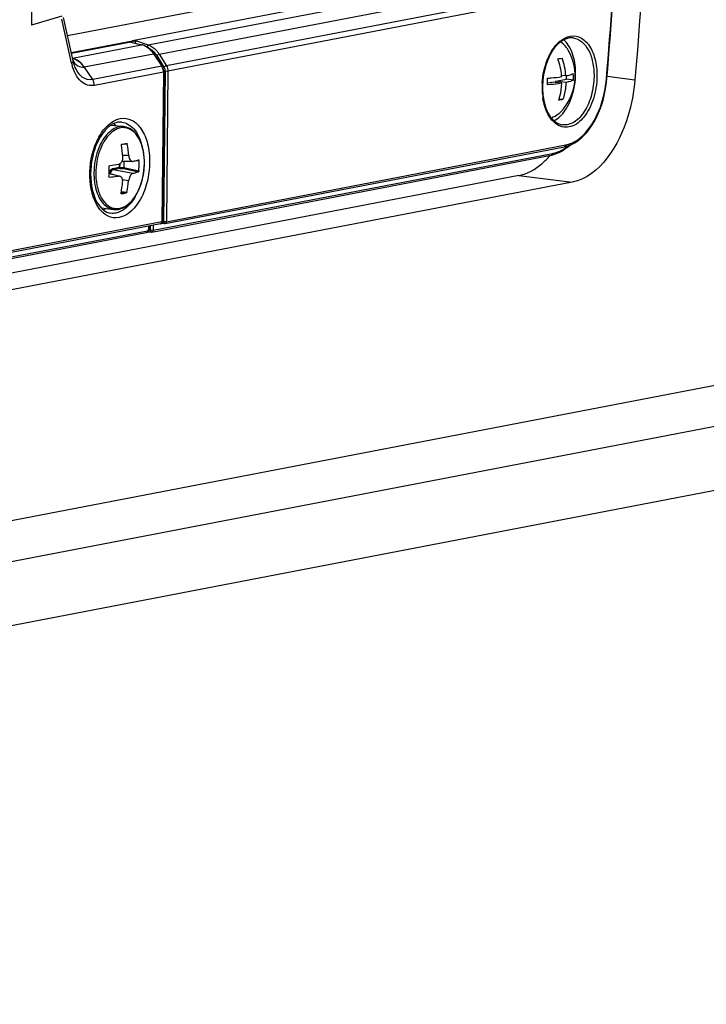
# Paper-space layout '13000493_1' of a CAD drawing. Units: millimetres. Extents: x 0 to 297, y 0 to 210.
# Drawn here: x 269 to 273, y 18 to 23 of the extents above; entities that cross this region are included whole.
import ezdxf

# ---------------------------------------------------------------- set-up
doc = ezdxf.new("R2010")
doc.units = ezdxf.units.MM
doc.header["$LTSCALE"] = 16.335
doc.linetypes.add('CENTER', pattern=[0.6, 0.375, -0.075, 0.075, -0.075])
doc.layers.get('0').update_dxf_attribs({"linetype": 'CONTINUOUS'})

psp = doc.layouts.new('13000493_1')

# ---------------------------------------------------------------- linework, layer by layer
at = {"color": 7, "linetype": 'CONTINUOUS'}
for p, q in [((269.376284, 27.120266), (269.334325, 22.723807)), ((269.481075, 22.766875), (269.334325, 22.723807)), ((269.534426, 22.552677), (269.488796, 22.760678)), ((269.525678, 22.592536), (269.81855, 22.648884)), ((269.81855, 22.648884), (269.819935, 22.649106)), ((269.811213, 22.642276), (269.526771, 22.587551)), ((269.812707, 22.642246), (269.863764, 22.62999)), ((269.917664, 22.592007), (269.912459, 22.59861)), ((269.921327, 22.586713), (269.917664, 22.592007)), ((269.921327, 22.586713), (269.960938, 22.526126)), ((269.53699, 22.542665), (269.534426, 22.552677)), ((269.541931, 22.527899), (269.54186, 22.528083)), ((269.967514, 22.51007), (269.966444, 22.514257)), ((269.96821, 22.505787), (269.967514, 22.51007)), ((269.968537, 22.499725), (269.961685, 21.781816)), ((271.846988, 22.454883), (271.8971, 22.464524)), ((271.894391, 22.48083), (271.874139, 22.483277)), ((271.8971, 22.464524), (271.897261, 22.481445)), ((271.930571, 22.460481), (271.8971, 22.464524)), ((271.806766, 22.447144), (271.827899, 22.45121)), ((271.875109, 22.445507), (271.827899, 22.45121)), ((271.846931, 22.448911), (271.846988, 22.454883)), ((271.894889, 22.449097), (271.846988, 22.454883)), ((271.879978, 22.367756), (271.86207, 22.369919)), ((269.716563, 22.245381), (269.777397, 22.238032)), ((269.790661, 22.157277), (269.79107, 22.157297)), ((269.79107, 22.157297), (269.791885, 22.156979)), ((269.975778, 21.773402), (271.888519, 22.141405)), ((260.05756, 18.5837), (278.312328, 22.095836)), ((269.91111, 21.732218), (271.823851, 22.100221)), ((269.818334, 22.071103), (269.768726, 22.071127)), ((269.778058, 22.071122), (269.777781, 22.042092)), ((269.848111, 22.078344), (269.848311, 22.078371)), ((269.849482, 22.077127), (269.849883, 22.07484)), ((269.875947, 22.061132), (269.87595, 22.061436)), ((271.668463, 22.003271), (267.451123, 21.191873)), ((269.758781, 21.999298), (269.706787, 22.01272)), ((271.925267, 21.972248), (267.613049, 21.142597)), ((269.765877, 21.915668), (269.765393, 21.915657)), ((269.668592, 21.848267), (269.729425, 21.840919)), ((269.953575, 21.772092), (268.589408, 21.509632)), ((269.898721, 21.749343), (269.898778, 21.750847)), ((269.898778, 21.750847), (269.898881, 21.761569)), ((269.954903, 21.77246), (269.953547, 21.772087)), ((269.973759, 21.773223), (269.956941, 21.773442)), ((268.529025, 21.469273), (269.884622, 21.730084)), ((269.909091, 21.732039), (269.889916, 21.732289)), ((278.065008, 21.544088), (259.81024, 18.031952))]:
    psp.add_line(p, q, dxfattribs=at)
at = {"color": 9, "linetype": 'CONTINUOUS'}
for p, q in [((269.507773, 22.674161), (271.085284, 22.977667)), ((269.894442, 22.629002), (271.401669, 22.918986)), ((269.947326, 22.584698), (271.454553, 22.874682)), ((271.501453, 22.822006), (269.981527, 22.529581)), ((271.508776, 22.795692), (269.988795, 22.503254)), ((269.527129, 22.541693), (269.480936, 22.752286)), ((269.837459, 22.648304), (269.894442, 22.629002)), ((269.531414, 22.566384), (269.862224, 22.63003)), ((269.811213, 22.642276), (269.862224, 22.63003)), ((269.864102, 22.628637), (269.86328, 22.627739)), ((269.587559, 22.52345), (269.918937, 22.587206)), ((269.918937, 22.587206), (269.958548, 22.526618)), ((269.935152, 22.577938), (269.969354, 22.522821)), ((269.947326, 22.584698), (269.981527, 22.529581)), ((269.586416, 22.523274), (269.587566, 22.523439)), ((269.62824, 22.463068), (269.587559, 22.52345)), ((269.958548, 22.526618), (269.62824, 22.463068)), ((269.969354, 22.522821), (269.970529, 22.520878)), ((269.966562, 22.498851), (269.636461, 22.435341)), ((269.966562, 22.498851), (269.959711, 21.780942)), ((269.974804, 22.503076), (269.967923, 21.782075)), ((269.988795, 22.503254), (269.981914, 21.782253)), ((272.089061, 22.467977), (272.09147, 22.468078)), ((272.092284, 22.478735), (272.225414, 22.462653)), ((269.779893, 22.155118), (269.793672, 22.153717)), ((269.981914, 21.782253), (271.894655, 22.150256)), ((269.8012, 22.099174), (269.77237, 22.099188)), ((269.917246, 21.741069), (271.829987, 22.109072)), ((269.755565, 22.041524), (269.724129, 22.035476)), ((269.758458, 22.037231), (269.727022, 22.031183)), ((269.755732, 22.059), (269.755565, 22.041524)), ((269.755565, 22.041524), (269.757227, 22.041669)), ((269.757421, 22.059607), (269.75725, 22.041705)), ((269.75725, 22.041705), (269.777766, 22.041795)), ((269.758458, 22.037231), (269.776893, 22.037311)), ((269.776893, 22.037311), (269.847565, 22.02114)), ((269.777781, 22.042092), (269.849414, 22.025701)), ((269.835706, 22.075025), (269.849883, 22.07484)), ((269.875692, 22.061138), (269.875694, 22.061436)), ((269.753221, 21.999586), (269.706758, 22.01158)), ((269.819666, 22.012369), (269.727022, 22.031183)), ((271.668463, 22.003271), (271.925267, 21.972248)), ((269.800036, 21.977257), (269.771264, 21.9831)), ((278.310441, 21.898106), (260.055673, 18.38597)), ((269.764699, 21.92241), (269.788397, 21.920001)), ((269.765406, 21.915735), (269.765877, 21.915668)), ((269.765512, 21.92699), (269.791483, 21.92435)), ((269.959711, 21.780942), (268.595544, 21.518483)), ((269.896804, 21.749973), (269.896911, 21.76119)), ((269.903461, 21.76245), (269.903255, 21.740891)), ((269.917474, 21.76497), (269.917246, 21.741069)), ((269.961218, 21.773386), (269.953608, 21.771922)), ((269.967923, 21.782075), (269.96169, 21.782156)), ((269.971299, 21.782031), (269.970983, 21.782173)), ((268.53516, 21.478123), (269.890758, 21.738934)), ((269.884692, 21.730098), (269.884622, 21.730084)), ((269.903255, 21.740891), (269.896747, 21.740975)), ((269.906631, 21.740848), (269.906315, 21.740989))]:
    psp.add_line(p, q, dxfattribs=at)
at = {"color": 7, "linetype": 'CENTER'}
psp.add_line((271.310897, 22.936004), (269.81855, 22.648884), dxfattribs=at)
at = {"color": 7, "linetype": 'CONTINUOUS'}
for points in [[(269.874823, 22.62646), (269.86783, 22.628897), (269.863767, 22.629989)], [(269.912459, 22.59861), (269.906892, 22.604702), (269.900994, 22.610252), (269.8948, 22.615229), (269.888347, 22.619606), (269.881675, 22.623357), (269.874823, 22.62646)], [(269.541863, 22.528074), (269.539984, 22.533198), (269.53699, 22.542665)], [(269.966444, 22.514257), (269.965013, 22.518309), (269.963234, 22.522183), (269.960937, 22.526126)], [(269.968537, 22.499725), (269.968522, 22.501461), (269.96821, 22.505787)], [(269.973759, 21.773223), (269.97402, 21.773223), (269.974281, 21.77323), (269.97454, 21.773243), (269.974798, 21.773264), (269.975054, 21.77329), (269.975309, 21.773324), (269.97556, 21.773363), (269.975808, 21.773408), (269.976054, 21.77346)], [(269.884692, 21.730098), (269.886305, 21.730518), (269.888182, 21.731279), (269.890059, 21.732372), (269.89186, 21.733797)], [(269.89186, 21.733797), (269.893484, 21.73549), (269.894926, 21.737441), (269.896172, 21.739634), (269.897167, 21.741952), (269.897924, 21.744376)], [(269.897924, 21.744376), (269.898447, 21.746888), (269.898721, 21.749343)], [(269.909091, 21.732039), (269.909352, 21.732039), (269.909613, 21.732046), (269.909872, 21.73206), (269.91013, 21.73208), (269.910386, 21.732107), (269.91064, 21.73214), (269.910892, 21.732179), (269.91114, 21.732224), (269.911386, 21.732276)]]:
    psp.add_lwpolyline(points, dxfattribs=at)
for centre, radius, start, end in [((269.826263, 22.615123), 0.034117, 73.588203, 76.530907), ((271.689734, 22.480318), 0.249114, 316.250421, 29.973551), ((271.563453, 22.455988), 0.311883, 5.019575, 19.981453), ((271.582052, 22.459574), 0.313062, 3.893244, 19.901963), ((271.529338, 22.448849), 0.277435, 359.46353, 4.338643), ((271.566424, 22.456334), 0.308893, 3.880924, 5.003845), ((271.646218, 22.471306), 0.284561, 359.463045, 4.215211), ((271.651161, 22.471301), 0.279619, 357.782401, 359.454593), ((271.592209, 22.492614), 0.348905, 355.783874, 359.43768), ((271.534698, 22.51435), 0.558221, 352.516867, 355.249471), ((272.125958, 22.425764), 0.343122, 179.446802, 182.625525), ((272.137745, 22.425632), 0.354909, 176.608544, 179.443909), ((271.534272, 22.448844), 0.272502, 357.738861, 359.454668), ((271.741923, 22.415752), 0.179437, 318.727308, 319.944946), ((269.664217, 22.167947), 0.105684, 47.113019, 52.706836), ((269.658688, 22.161853), 0.113912, 45.614339, 47.160997), ((269.656987, 22.160103), 0.116352, 45.25241, 45.618482), ((269.93121, 22.032511), 0.308952, 155.912442, 157.001348), ((269.074423, 22.037945), 0.700628, 4.565608, 9.074497), ((269.633214, 22.914935), 0.773844, 280.041374, 281.739387), ((269.190365, 22.04266), 0.613443, 5.285926, 10.43025), ((271.862234, 22.277295), 0.138408, 280.947419, 287.903237), ((271.858337, 22.289461), 0.151183, 287.891127, 293.231255), ((271.73763, 22.348996), 0.268181, 311.396847, 312.265431), ((271.855286, 22.296808), 0.159138, 293.197574, 294.375852), ((271.794784, 22.251163), 0.153715, 280.899942, 283.917456), ((271.79297, 22.258374), 0.161151, 283.926859, 287.895513), ((269.087464, 22.028552), 0.619529, 359.455593, 1.73364), ((269.409402, 24.139297), 2.109071, 278.186044, 279.397669), ((269.81833, 22.07967), 0.008567, 270.030966, 282.806952), ((269.238827, 22.056017), 0.61134, 357.157523, 359.455867), ((269.230638, 22.056098), 0.619529, 359.455593, 1.73364), ((269.711082, 21.997913), 0.004848, 177.148567, 183.054442), ((269.09748, 22.0284), 0.609511, 357.155665, 358.525866), ((269.093062, 22.02852), 0.61393, 358.525308, 359.453619), ((269.708924, 21.996839), 0.002336, 245.942819, 257.153864), ((269.708936, 21.9969), 0.002398, 257.207244, 275.421191), ((269.1428, 22.035211), 0.632052, 349.412555, 354.241988), ((269.2378, 22.041005), 0.565838, 348.102335, 353.531255), ((269.770104, 21.917951), 0.006117, 169.360766, 174.073378), ((269.637707, 22.642537), 0.738082, 280.000234, 281.780527)]:
    psp.add_arc(centre, radius, start, end, dxfattribs=at)
at = {"color": 9, "linetype": 'CONTINUOUS'}
for centre, radius, start, end in [((269.844343, 22.555435), 0.076708, 69.903293, 76.520174), ((269.842539, 22.550547), 0.081919, 63.40605, 69.893293), ((269.847617, 22.523517), 0.116959, 35.612343, 43.600406), ((271.965719, 22.528037), 0.154928, 130.380068, 134.442039), ((269.512392, 22.490594), 0.077505, 74.236412, 75.660343), ((269.510638, 22.488432), 0.079486, 71.457464, 74.610276), ((269.511889, 22.488839), 0.079332, 71.399215, 74.230982), ((269.510041, 22.486619), 0.081394, 70.190233, 71.464951), ((269.510748, 22.485531), 0.082831, 66.052568, 71.381005), ((269.509249, 22.484475), 0.08368, 66.137087, 70.177327), ((269.842309, 22.52065), 0.109086, 35.653751, 39.552463), ((269.839254, 22.51845), 0.112851, 31.812496, 35.657405), ((269.842043, 22.519388), 0.123895, 31.812582, 35.66381), ((269.751977, 22.590936), 0.230177, 192.35314, 195.054352), ((269.612764, 22.6017), 0.092542, 212.251883, 214.472181), ((269.596844, 22.589537), 0.072491, 220.537026, 223.682051), ((269.592414, 22.585265), 0.066337, 223.656616, 228.68439), ((269.917076, 22.499818), 0.049402, 19.146815, 23.737193), ((269.915889, 22.499422), 0.050653, 11.500907, 19.1293), ((269.96284, 22.510197), 0.011413, 331.615685, 339.48385), ((271.542684, 22.513384), 0.54826, 352.520518, 355.249407), ((272.134499, 22.42479), 0.353638, 179.447109, 182.49379), ((272.145966, 22.424655), 0.365106, 176.459998, 179.443303), ((272.110398, 22.423397), 0.3295, 182.43412, 188.73512), ((269.818257, 22.118121), 0.172035, 131.52597, 134.811342), ((269.896493, 22.039836), 0.248644, 153.351651, 153.742979), ((269.890106, 22.043073), 0.241483, 151.582484, 153.358518), ((271.870209, 22.276539), 0.128627, 280.95597, 288.129381), ((271.763693, 22.326288), 0.229927, 306.429654, 308.280095), ((271.801808, 22.254642), 0.148272, 280.955588, 288.111249), ((271.796556, 22.270647), 0.165117, 288.11682, 294.700295), ((269.750605, 21.999465), 0.047507, 153.58716, 156.931449), ((269.747907, 22.00079), 0.044501, 151.859506, 153.568918), ((269.882417, 22.003195), 0.247491, 193.447, 194.186456), ((269.876288, 22.001637), 0.241167, 194.184379, 195.389294), ((269.908512, 22.008422), 0.26521, 187.553611, 192.434046), ((269.890311, 22.004615), 0.246617, 192.480968, 193.446227)]:
    psp.add_arc(centre, radius, start, end, dxfattribs=at)
at = {"color": 7, "linetype": 'CONTINUOUS'}
for centre, major_axis, ratio, start_param, end_param in [((269.8111, 22.632348), (0.001219, 0.009968), 0.58630144, -0.06697868, 0.18675719), ((269.77347, 22.042073), (0.004298, 0.000351), 0.91993781, -0.15848376, -0.08367858)]:
    psp.add_ellipse(centre, major_axis=major_axis, ratio=ratio, start_param=start_param, end_param=end_param, dxfattribs=at)
for points, knots in [([(272.282812, 28.476748), (272.315575, 27.982475), (272.409277, 25.978593), (272.350682, 23.967931), (272.225414, 22.462653)], [0, 0, 0, 0, 0.24695809, 1, 1, 1, 1]), ([(272.091001, 22.468119), (272.132628, 22.96942), (272.261408, 24.956807), (272.246199, 26.953932), (272.1481, 28.439112)], [0, 0, 0, 0, 0.25259376, 1, 1, 1, 1]), ([(271.929281, 22.662907), (271.905059, 22.665833), (271.84469, 22.63559), (271.816926, 22.581275), (271.804683, 22.548626)], [0, 0, 0, 0, 0.41166258, 1, 1, 1, 1]), ([(271.90553, 22.604775), (271.903097, 22.608993), (271.893446, 22.624011), (271.880346, 22.637121), (271.869179, 22.643791)], [0, 0, 0, 0, 0.27236993, 1, 1, 1, 1]), ([(271.941097, 22.48919), (271.941199, 22.49991), (271.939692, 22.53988), (271.930777, 22.580068), (271.918336, 22.60662)], [0, 0, 0, 0, 0.26772987, 1, 1, 1, 1]), ([(271.856561, 22.562563), (271.858328, 22.562837), (271.864969, 22.563903), (271.871585, 22.565125), (271.876416, 22.566144)], [0, 0, 0, 0, 0.26585931, 1, 1, 1, 1]), ([(271.805979, 22.469837), (271.812273, 22.470278), (271.835213, 22.47208), (271.85811, 22.474635), (271.874609, 22.477241)], [0, 0, 0, 0, 0.2741702, 1, 1, 1, 1]), ([(271.879268, 22.300281), (271.887979, 22.31064), (271.921269, 22.360557), (271.936788, 22.420931), (271.94017, 22.466963)], [0, 0, 0, 0, 0.22674467, 1, 1, 1, 1]), ([(271.894391, 22.48083), (271.901538, 22.482325), (271.913671, 22.485279), (271.925497, 22.48965), (271.93001, 22.492222)], [0, 0, 0, 0, 0.5843174, 1, 1, 1, 1]), ([(271.930571, 22.460481), (271.926038, 22.457916), (271.914192, 22.453548), (271.90204, 22.450592), (271.894889, 22.449097)], [0, 0, 0, 0, 0.41619136, 1, 1, 1, 1]), ([(272.225414, 22.462653), (272.220462, 22.403146), (272.187016, 22.215529), (272.060167, 21.998203), (271.925267, 21.972248)], [0, 0, 0, 0, 0.3029749, 1, 1, 1, 1]), ([(271.875109, 22.445507), (271.870021, 22.444703), (271.847262, 22.441457), (271.824353, 22.439346), (271.806562, 22.438093)], [0, 0, 0, 0, 0.22410532, 1, 1, 1, 1]), ([(271.860146, 22.364172), (271.862373, 22.370564), (271.870422, 22.397006), (271.874344, 22.424664), (271.875109, 22.445507)], [0, 0, 0, 0, 0.24499678, 1, 1, 1, 1]), ([(271.894889, 22.449097), (271.894631, 22.442053), (271.892651, 22.414499), (271.886723, 22.387192), (271.879978, 22.367756)], [0, 0, 0, 0, 0.25516698, 1, 1, 1, 1]), ([(271.920965, 22.151855), (271.967441, 22.172913), (272.047556, 22.26684), (272.07988, 22.378546), (272.088165, 22.44165)], [0, 0, 0, 0, 0.44496517, 1, 1, 1, 1]), ([(271.786981, 22.373329), (271.792172, 22.341626), (271.807678, 22.287148), (271.856257, 22.248675), (271.878911, 22.245939)], [0, 0, 0, 0, 0.58469295, 1, 1, 1, 1]), ([(271.879978, 22.367756), (271.878437, 22.367432), (271.871852, 22.366101), (271.865228, 22.364964), (271.860146, 22.364172)], [0, 0, 0, 0, 0.23430399, 1, 1, 1, 1]), ([(271.869686, 22.308054), (271.866332, 22.304551), (271.853431, 22.292306), (271.837663, 22.282712), (271.825282, 22.278876)], [0, 0, 0, 0, 0.2722737, 1, 1, 1, 1]), ([(271.837408, 22.2657), (271.848439, 22.2713), (271.862176, 22.281722), (271.873794, 22.293983), (271.876783, 22.297388)], [0, 0, 0, 0, 0.73192149, 1, 1, 1, 1]), ([(269.716563, 22.24546), (269.709925, 22.241156), (269.681049, 22.217795), (269.661008, 22.185102), (269.649161, 22.158604)], [0, 0, 0, 0, 0.2141864, 1, 1, 1, 1]), ([(269.747708, 22.25853), (269.745132, 22.258035), (269.734156, 22.255285), (269.723843, 22.250181), (269.716563, 22.24546)], [0, 0, 0, 0, 0.232123, 1, 1, 1, 1]), ([(269.87595, 22.061436), (269.876159, 22.0833), (269.872423, 22.124959), (269.853498, 22.18061), (269.822152, 22.222378), (269.791942, 22.236275), (269.777397, 22.238032)], [0, 0, 0, 0, 0.30039601, 0.56921105, 0.79871482, 1, 1, 1, 1]), ([(269.646815, 22.153222), (269.640343, 22.137975), (269.619033, 22.074141), (269.614683, 22.004406), (269.622793, 21.954404)], [0, 0, 0, 0, 0.2464131, 1, 1, 1, 1]), ([(269.766282, 22.148447), (269.766199, 22.148964), (269.766078, 22.150578), (269.766993, 22.15274), (269.768141, 22.152944)], [0, 0, 0, 0, 0.30981891, 1, 1, 1, 1]), ([(269.791885, 22.156979), (269.792108, 22.156828), (269.793026, 22.155945), (269.793493, 22.154689), (269.793672, 22.153717)], [0, 0, 0, 0, 0.21392157, 1, 1, 1, 1]), ([(269.768729, 22.071123), (269.769561, 22.072765), (269.772478, 22.079921), (269.773294, 22.087867), (269.772827, 22.093715)], [0, 0, 0, 0, 0.23886693, 1, 1, 1, 1]), ([(269.8012, 22.099174), (269.801543, 22.095462), (269.802893, 22.08845), (269.806943, 22.077899), (269.81376, 22.071105), (269.818334, 22.071103)], [0, 0, 0, 0, 0.32158547, 0.60537122, 1, 1, 1, 1]), ([(269.706709, 22.047294), (269.706693, 22.047823), (269.706879, 22.049657), (269.70839, 22.051526), (269.709708, 22.051716)], [0, 0, 0, 0, 0.28405574, 1, 1, 1, 1]), ([(269.729425, 21.840919), (269.738561, 21.839815), (269.757984, 21.841165), (269.785585, 21.853377), (269.810794, 21.874294), (269.84134, 21.913564), (269.867819, 21.976788), (269.875646, 22.032406), (269.875947, 22.061132)], [0, 0, 0, 0, 0.09471964, 0.19526782, 0.30592026, 0.42850663, 0.70432264, 1, 1, 1, 1]), ([(269.753784, 22.058532), (269.75528, 22.058781), (269.761707, 22.060873), (269.766407, 22.066533), (269.768729, 22.071123)], [0, 0, 0, 0, 0.22771861, 1, 1, 1, 1]), ([(269.776893, 22.037311), (269.777188, 22.037755), (269.777418, 22.039331), (269.777676, 22.040806), (269.777766, 22.041795)], [0, 0, 0, 0, 0.34924187, 1, 1, 1, 1]), ([(269.820229, 22.071316), (269.822754, 22.07189), (269.83209, 22.074062), (269.84138, 22.076436), (269.848111, 22.078344)], [0, 0, 0, 0, 0.27018205, 1, 1, 1, 1]), ([(269.848314, 22.078371), (269.848704, 22.078365), (269.849193, 22.077825), (269.849414, 22.077308), (269.849482, 22.077127)], [0, 0, 0, 0, 0.66861749, 1, 1, 1, 1]), ([(269.753221, 21.999586), (269.749709, 21.999096), (269.735054, 21.99715), (269.720352, 21.995559), (269.709162, 21.994512)], [0, 0, 0, 0, 0.23984506, 1, 1, 1, 1]), ([(269.771664, 21.971799), (269.772277, 21.977858), (269.771527, 21.987015), (269.765333, 21.996257), (269.760972, 21.998732), (269.758781, 21.999298)], [0, 0, 0, 0, 0.56022265, 0.79184566, 1, 1, 1, 1]), ([(269.819666, 22.012369), (269.817225, 22.011726), (269.812206, 22.008121), (269.804277, 21.996606), (269.800946, 21.985264), (269.800036, 21.977257)], [0, 0, 0, 0, 0.1812154, 0.42151794, 1, 1, 1, 1]), ([(269.847565, 22.02114), (269.845452, 22.020341), (269.836277, 22.017038), (269.826911, 22.014278), (269.819666, 22.012369)], [0, 0, 0, 0, 0.23163417, 1, 1, 1, 1]), ([(269.849414, 22.025701), (269.849364, 22.024685), (269.849052, 22.023099), (269.848185, 22.021375), (269.847565, 22.02114)], [0, 0, 0, 0, 0.60506748, 1, 1, 1, 1]), ([(269.622793, 21.954404), (269.624575, 21.943419), (269.632798, 21.905633), (269.649573, 21.86835), (269.668574, 21.848187)], [0, 0, 0, 0, 0.28655413, 1, 1, 1, 1]), ([(269.765393, 21.915657), (269.765222, 21.915682), (269.76488, 21.915801), (269.764615, 21.916047), (269.764505, 21.916188)], [0, 0, 0, 0, 0.49136917, 1, 1, 1, 1]), ([(269.791483, 21.92435), (269.791374, 21.923835), (269.790826, 21.922164), (269.789655, 21.920264), (269.788397, 21.920001)], [0, 0, 0, 0, 0.29049122, 1, 1, 1, 1]), ([(269.668574, 21.848187), (269.672046, 21.844503), (269.685146, 21.83224), (269.702464, 21.82403), (269.71528, 21.822482)], [0, 0, 0, 0, 0.28170617, 1, 1, 1, 1]), ([(269.957772, 21.774041), (269.957336, 21.773704), (269.956417, 21.773099), (269.955415, 21.772643), (269.954903, 21.77246)], [0, 0, 0, 0, 0.50370847, 1, 1, 1, 1])]:
    psp.add_open_spline(points, degree=3, knots=knots, dxfattribs=at)
at = {"color": 9, "linetype": 'CONTINUOUS'}
for points, knots in [([(272.089061, 22.467977), (272.130688, 22.969284), (272.259459, 24.956677), (272.244205, 26.953809), (272.146047, 28.438985)], [0, 0, 0, 0, 0.2525961, 1, 1, 1, 1]), ([(269.81654, 22.641312), (269.816687, 22.642548), (269.817123, 22.644921), (269.818182, 22.647143), (269.818899, 22.648054)], [0, 0, 0, 0, 0.51777924, 1, 1, 1, 1]), ([(271.902762, 22.66793), (271.919669, 22.673627), (271.960912, 22.673578), (272.009629, 22.629357), (272.037868, 22.560983), (272.043638, 22.507394), (272.043364, 22.478704)], [0, 0, 0, 0, 0.19683868, 0.41328932, 0.68344127, 1, 1, 1, 1]), ([(271.929281, 22.662906), (271.959896, 22.659198), (272.003253, 22.616084), (272.025287, 22.545708), (272.029594, 22.501634), (272.029374, 22.478526)], [0, 0, 0, 0, 0.41411278, 0.6896832, 1, 1, 1, 1]), ([(269.833066, 22.636552), (269.83274, 22.638759), (269.83215, 22.641329), (269.833627, 22.645944), (269.835555, 22.644676), (269.836169, 22.644095)], [0, 0, 0, 0, 0.58937844, 0.77679596, 1, 1, 1, 1]), ([(271.805648, 22.557129), (271.808878, 22.565242), (271.822037, 22.594678), (271.840419, 22.622173), (271.857241, 22.638649)], [0, 0, 0, 0, 0.27051891, 1, 1, 1, 1]), ([(269.534116, 22.554062), (269.534322, 22.553109), (269.534208, 22.548052), (269.53022, 22.544099), (269.527129, 22.541693)], [0, 0, 0, 0, 0.19917356, 1, 1, 1, 1]), ([(269.543102, 22.561002), (269.547319, 22.559137), (269.564333, 22.549909), (269.57824, 22.535471), (269.586416, 22.523274)], [0, 0, 0, 0, 0.23898246, 1, 1, 1, 1]), ([(269.587559, 22.52345), (269.584746, 22.52767), (269.573117, 22.543019), (269.557343, 22.555475), (269.544369, 22.561231)], [0, 0, 0, 0, 0.2632395, 1, 1, 1, 1]), ([(269.921578, 22.586919), (269.921221, 22.58697), (269.920171, 22.586651), (269.919243, 22.586211), (269.918636, 22.585893)], [0, 0, 0, 0, 0.34519719, 1, 1, 1, 1]), ([(269.636461, 22.435341), (269.625494, 22.433132), (269.601391, 22.434256), (269.569191, 22.454108), (269.544437, 22.487999), (269.533819, 22.515843), (269.529699, 22.531151)], [0, 0, 0, 0, 0.213252, 0.43774143, 0.69781933, 1, 1, 1, 1]), ([(269.62824, 22.463068), (269.61149, 22.459772), (269.569493, 22.472097), (269.549634, 22.508001), (269.541931, 22.527898)], [0, 0, 0, 0, 0.44447376, 1, 1, 1, 1]), ([(269.548618, 22.535441), (269.551346, 22.533047), (269.562146, 22.52497), (269.576686, 22.521737), (269.586416, 22.523274)], [0, 0, 0, 0, 0.2692581, 1, 1, 1, 1]), ([(269.961189, 22.526332), (269.960831, 22.526382), (269.959782, 22.526063), (269.958853, 22.525623), (269.958246, 22.525306)], [0, 0, 0, 0, 0.34526388, 1, 1, 1, 1]), ([(269.968984, 22.499705), (269.968702, 22.499523), (269.967551, 22.499434), (269.966488, 22.499343), (269.965728, 22.499319)], [0, 0, 0, 0, 0.3059279, 1, 1, 1, 1]), ([(272.043364, 22.478704), (272.043017, 22.442323), (272.032046, 22.37264), (271.990633, 22.2863), (271.926601, 22.229512), (271.873135, 22.234884), (271.854637, 22.24574)], [0, 0, 0, 0, 0.31265814, 0.59474587, 0.81568295, 1, 1, 1, 1]), ([(272.029374, 22.478526), (272.029082, 22.448028), (272.020901, 22.388928), (271.988757, 22.312181), (271.941538, 22.257069), (271.897521, 22.243686), (271.878911, 22.24594)], [0, 0, 0, 0, 0.30174399, 0.58238621, 0.81452937, 1, 1, 1, 1]), ([(271.930927, 22.162904), (271.974178, 22.184823), (272.047853, 22.275443), (272.078378, 22.381803), (272.08628, 22.442016)], [0, 0, 0, 0, 0.44396223, 1, 1, 1, 1]), ([(271.820834, 22.277521), (271.816274, 22.283821), (271.798388, 22.313244), (271.788784, 22.347124), (271.78472, 22.373357)], [0, 0, 0, 0, 0.22657722, 1, 1, 1, 1]), ([(269.759979, 22.276231), (269.778027, 22.279703), (269.820311, 22.273457), (269.867426, 22.224293), (269.895489, 22.152098), (269.904445, 22.065067), (269.892554, 21.973973), (269.857362, 21.875679), (269.799731, 21.810199), (269.75545, 21.801679)], [0, 0, 0, 0, 0.09159433, 0.19558025, 0.32383392, 0.47213712, 0.62769984, 0.77526371, 1, 1, 1, 1]), ([(269.647391, 22.165806), (269.650689, 22.173117), (269.663972, 22.199867), (269.681494, 22.224764), (269.697012, 22.240167)], [0, 0, 0, 0, 0.26839588, 1, 1, 1, 1]), ([(269.777397, 22.238031), (269.767309, 22.23925), (269.745259, 22.236871), (269.71464, 22.219907), (269.687245, 22.191785), (269.672706, 22.168072), (269.666127, 22.154962)], [0, 0, 0, 0, 0.20728222, 0.4368379, 0.70077973, 1, 1, 1, 1]), ([(269.875694, 22.061436), (269.875853, 22.079863), (269.873149, 22.115227), (269.859606, 22.163588), (269.837527, 22.202143), (269.807527, 22.227793), (269.771202, 22.235886), (269.734682, 22.22437), (269.702269, 22.197065), (269.685361, 22.172111), (269.67772, 22.157994)], [0, 0, 0, 0, 0.1598929, 0.30575321, 0.43244006, 0.54041059, 0.63840412, 0.74127553, 0.86071081, 1, 1, 1, 1]), ([(269.768049, 22.259304), (269.789612, 22.256707), (269.835447, 22.22677), (269.855049, 22.179338), (269.862404, 22.152432)], [0, 0, 0, 0, 0.43777816, 1, 1, 1, 1]), ([(269.656318, 21.849584), (269.627249, 21.891453), (269.603553, 22.004163), (269.623786, 22.113475), (269.647391, 22.165806)], [0, 0, 0, 0, 0.47030049, 1, 1, 1, 1]), ([(269.666127, 22.154962), (269.661002, 22.144749), (269.642539, 22.100803), (269.634444, 22.052684), (269.634098, 22.01652)], [0, 0, 0, 0, 0.24010589, 1, 1, 1, 1]), ([(269.673504, 22.149836), (269.668627, 22.139949), (269.651076, 22.097525), (269.643365, 22.051193), (269.643033, 22.016375)], [0, 0, 0, 0, 0.24046314, 1, 1, 1, 1]), ([(269.650455, 21.947269), (269.654826, 21.92899), (269.66658, 21.896127), (269.693343, 21.862781), (269.71918, 21.848359), (269.746114, 21.842225), (269.783469, 21.85153), (269.821139, 21.884906), (269.862401, 21.953217), (269.875275, 22.017455), (269.875692, 22.061138)], [0, 0, 0, 0, 0.1334458, 0.24478293, 0.293969, 0.34104142, 0.43800339, 0.55291525, 0.68982416, 1, 1, 1, 1]), ([(269.724129, 22.035476), (269.722648, 22.035191), (269.715962, 22.032691), (269.711268, 22.02664), (269.708666, 22.021778)], [0, 0, 0, 0, 0.2147672, 1, 1, 1, 1]), ([(269.724129, 22.035476), (269.724125, 22.034985), (269.724346, 22.033214), (269.725753, 22.031473), (269.727022, 22.031183)], [0, 0, 0, 0, 0.27372329, 1, 1, 1, 1]), ([(269.755565, 22.041524), (269.75556, 22.041033), (269.755779, 22.039261), (269.757188, 22.037521), (269.758458, 22.037231)], [0, 0, 0, 0, 0.27396937, 1, 1, 1, 1]), ([(269.75725, 22.041705), (269.757201, 22.040754), (269.757323, 22.039238), (269.757914, 22.037543), (269.758458, 22.037231)], [0, 0, 0, 0, 0.60304469, 1, 1, 1, 1]), ([(269.634098, 22.01652), (269.63404, 22.010379), (269.634481, 21.98659), (269.637605, 21.962811), (269.641711, 21.945642)], [0, 0, 0, 0, 0.25809971, 1, 1, 1, 1]), ([(269.643033, 22.016375), (269.642998, 22.012743), (269.643105, 21.998438), (269.644192, 21.984137), (269.645604, 21.973559)], [0, 0, 0, 0, 0.25395263, 1, 1, 1, 1]), ([(269.727022, 22.031183), (269.72523, 22.030849), (269.716941, 22.027249), (269.712275, 22.018499), (269.710147, 22.011855)], [0, 0, 0, 0, 0.20713527, 1, 1, 1, 1]), ([(269.643768, 21.937637), (269.647349, 21.924631), (269.656185, 21.90059), (269.675808, 21.870096), (269.700417, 21.848828), (269.719942, 21.842064), (269.729425, 21.840919)], [0, 0, 0, 0, 0.29679536, 0.55940884, 0.78985748, 1, 1, 1, 1]), ([(269.832193, 21.903494), (269.826294, 21.892911), (269.804057, 21.858421), (269.768392, 21.828933), (269.739589, 21.823391)], [0, 0, 0, 0, 0.29232725, 1, 1, 1, 1]), ([(269.699696, 21.809774), (269.695592, 21.811885), (269.678698, 21.82221), (269.664945, 21.837159), (269.656318, 21.849584)], [0, 0, 0, 0, 0.23378104, 1, 1, 1, 1]), ([(269.896804, 21.749973), (269.897328, 21.750074), (269.898131, 21.750301), (269.899042, 21.750569), (269.899246, 21.750834)], [0, 0, 0, 0, 0.6143314, 1, 1, 1, 1]), ([(269.953579, 21.772065), (269.955144, 21.772285), (269.958988, 21.77342), (269.958628, 21.777804), (269.957755, 21.779297)], [0, 0, 0, 0, 0.47741549, 1, 1, 1, 1]), ([(269.962125, 21.781796), (269.961836, 21.781621), (269.960692, 21.781528), (269.959626, 21.781441), (269.958869, 21.781417)], [0, 0, 0, 0, 0.30854388, 1, 1, 1, 1]), ([(269.967923, 21.782075), (269.967973, 21.781248), (269.968193, 21.77957), (269.968588, 21.777922), (269.968857, 21.777105)], [0, 0, 0, 0, 0.49037678, 1, 1, 1, 1]), ([(269.968857, 21.777105), (269.96904, 21.776548), (269.969422, 21.775576), (269.970013, 21.774677), (269.970364, 21.774379)], [0, 0, 0, 0, 0.56010792, 1, 1, 1, 1]), ([(269.970364, 21.774379), (269.970665, 21.774124), (269.971767, 21.773802), (269.972482, 21.774686), (269.972815, 21.775144)], [0, 0, 0, 0, 0.41113288, 1, 1, 1, 1]), ([(269.890758, 21.738934), (269.890739, 21.736892), (269.891108, 21.733034), (269.886531, 21.730936), (269.885374, 21.731753)], [0, 0, 0, 0, 0.5905534, 1, 1, 1, 1]), ([(269.903255, 21.740891), (269.903346, 21.739401), (269.903844, 21.736786), (269.904757, 21.73399), (269.905696, 21.733195)], [0, 0, 0, 0, 0.54824827, 1, 1, 1, 1]), ([(269.905696, 21.733195), (269.905997, 21.73294), (269.907099, 21.732618), (269.907814, 21.733502), (269.908147, 21.73396)], [0, 0, 0, 0, 0.41113288, 1, 1, 1, 1])]:
    psp.add_open_spline(points, degree=3, knots=knots, dxfattribs=at)
at = {"color": 7, "linetype": 'CONTINUOUS'}
for points in [[(269.819935, 22.649106), (269.82466, 22.649728), (269.829575, 22.649413), (269.834209, 22.648301)], [(271.901081, 22.635546), (271.896126, 22.642077), (271.890539, 22.648202), (271.884326, 22.65355)], [(271.918336, 22.60662), (271.913572, 22.616787), (271.907867, 22.626601), (271.901081, 22.635546)], [(271.804683, 22.548626), (271.792489, 22.516109), (271.785506, 22.481295), (271.783457, 22.446628)], [(271.783196, 22.410046), (271.783761, 22.397755), (271.784992, 22.385471), (271.786981, 22.373329)], [(269.768049, 22.259306), (269.761313, 22.26012), (269.754371, 22.259812), (269.747708, 22.25853)], [(271.914971, 22.14782), (271.903937, 22.138094), (271.892031, 22.129233), (271.87936, 22.121764)], [(271.781014, 22.061164), (271.794458, 22.072723), (271.807014, 22.085367), (271.818691, 22.098709)], [(271.87936, 22.121764), (271.867732, 22.114908), (271.855335, 22.109164), (271.842489, 22.10502)], [(271.668463, 22.003271), (271.709893, 22.011242), (271.749024, 22.033658), (271.781014, 22.061164)], [(269.707972, 21.994706), (269.706931, 21.99517), (269.706302, 21.996517), (269.706241, 21.997655)], [(269.758781, 21.999298), (269.756984, 21.999762), (269.755059, 21.999842), (269.753221, 21.999586)], [(269.764505, 21.916188), (269.764002, 21.916829), (269.763936, 21.917772), (269.76402, 21.918582)], [(269.678237, 21.838985), (269.68256, 21.840854), (269.686761, 21.843031), (269.690803, 21.845448)], [(269.96166, 21.781816), (269.961641, 21.778919), (269.960065, 21.775813), (269.957772, 21.774041)]]:
    psp.add_open_spline(points, degree=3, dxfattribs=at)
at = {"color": 9, "linetype": 'CONTINUOUS'}
for points in [[(271.865348, 22.646055), (271.876359, 22.655407), (271.889072, 22.663317), (271.902762, 22.66793)], [(269.879211, 22.623799), (269.889427, 22.618692), (269.898705, 22.611428), (269.906505, 22.603084)], [(269.894442, 22.629002), (269.891281, 22.628394), (269.88791, 22.624459), (269.888596, 22.621313)], [(269.894442, 22.629002), (269.908739, 22.624159), (269.921892, 22.615093), (269.932315, 22.604175)], [(269.895244, 22.614936), (269.900739, 22.612328), (269.90596, 22.609071), (269.910772, 22.60535)], [(269.906505, 22.603084), (269.911096, 22.598174), (269.915252, 22.592828), (269.918937, 22.587206)], [(269.910772, 22.60535), (269.916531, 22.600897), (269.921782, 22.595726), (269.926419, 22.590115)], [(269.947326, 22.584698), (269.943795, 22.584019), (269.939052, 22.582792), (269.937947, 22.579371)], [(271.781557, 22.447199), (271.783867, 22.484641), (271.791773, 22.522276), (271.805648, 22.557129)], [(269.536472, 22.549321), (269.538112, 22.546934), (269.53987, 22.544623), (269.541752, 22.542423)], [(269.958548, 22.526618), (269.959991, 22.524429), (269.961243, 22.522104), (269.962299, 22.519704)], [(269.965525, 22.509521), (269.966239, 22.50602), (269.966597, 22.502425), (269.966562, 22.498851)], [(269.970529, 22.520878), (269.973053, 22.516568), (269.975276, 22.510876), (269.97353, 22.506197)], [(269.981527, 22.529581), (269.977997, 22.528902), (269.973254, 22.527675), (269.972148, 22.524253)], [(269.981527, 22.529581), (269.986328, 22.521845), (269.988882, 22.512358), (269.988795, 22.503254)], [(269.636461, 22.435341), (269.636528, 22.444982), (269.633616, 22.455078), (269.628215, 22.463064)], [(269.988795, 22.503254), (269.985251, 22.502572), (269.981116, 22.501411), (269.977967, 22.503175)], [(269.737105, 22.268792), (269.744392, 22.272136), (269.752106, 22.274716), (269.759979, 22.276231)], [(271.854637, 22.24574), (271.841298, 22.253568), (271.829901, 22.264992), (271.820834, 22.277521)], [(269.704205, 22.246915), (269.714069, 22.255642), (269.725135, 22.2633), (269.737105, 22.268792)], [(271.865554, 22.120637), (271.877783, 22.126247), (271.889405, 22.133304), (271.900231, 22.141292)], [(271.894655, 22.150256), (271.894626, 22.147264), (271.891662, 22.141354), (271.889233, 22.143101)], [(271.910233, 22.154297), (271.917335, 22.156614), (271.924263, 22.159527), (271.930927, 22.162904)], [(271.829987, 22.109072), (271.829958, 22.10608), (271.826994, 22.10017), (271.824565, 22.101917)], [(269.75545, 21.801679), (269.737009, 21.798131), (269.716396, 21.801185), (269.699696, 21.809774)], [(269.739589, 21.823391), (269.731626, 21.821859), (269.723331, 21.821516), (269.71528, 21.822485)], [(269.981914, 21.782253), (269.978439, 21.781584), (269.974622, 21.780813), (269.971299, 21.782031)], [(269.981914, 21.782253), (269.981885, 21.779233), (269.978914, 21.773285), (269.976447, 21.775027)], [(269.890758, 21.738934), (269.894878, 21.739727), (269.896764, 21.745778), (269.896804, 21.749973)], [(269.917246, 21.741069), (269.91377, 21.7404), (269.909954, 21.739629), (269.906631, 21.740848)], [(269.917246, 21.741069), (269.917217, 21.738049), (269.914246, 21.732101), (269.911779, 21.733843)]]:
    psp.add_open_spline(points, degree=3, dxfattribs=at)

doc.saveas('drawing.dxf')
